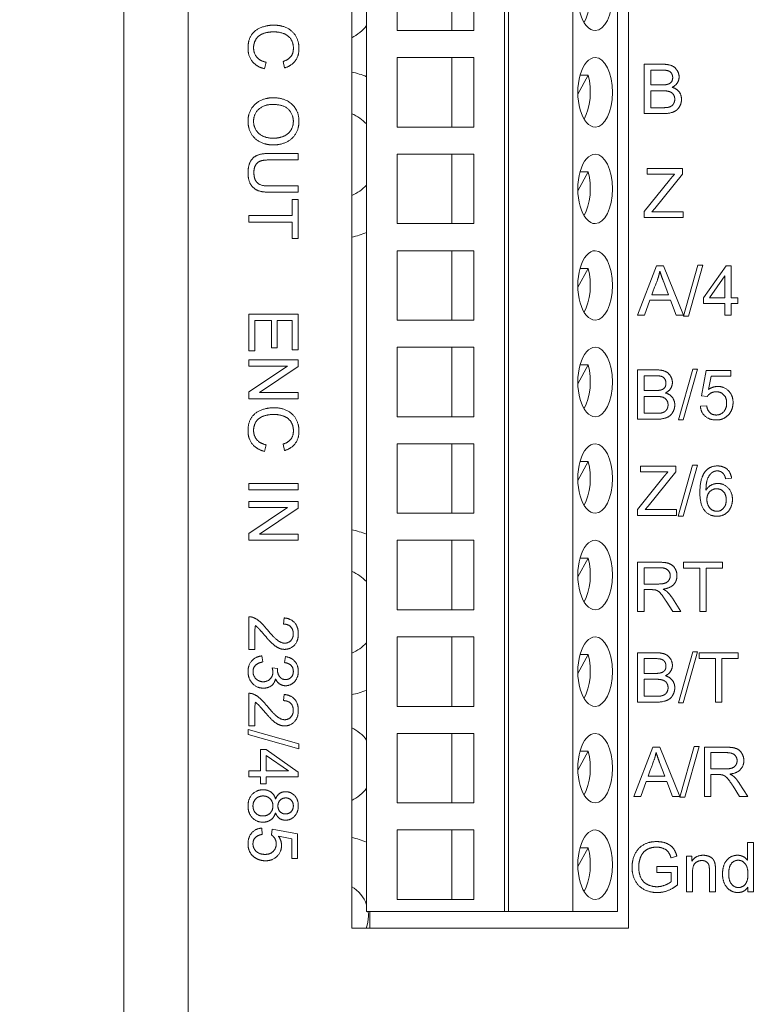
# Model space of a CAD drawing. Units: inches. Extents: x -11.3 to 5.5, y -5.5 to 4.1.
# Drawn here: x -2.6 to -2, y -0.6 to 0.1 of the extents above; entities that cross this region are included whole.
import ezdxf

# ---------------------------------------------------------------- set-up
doc = ezdxf.new("R2010")
doc.units = ezdxf.units.IN
doc.header["$MEASUREMENT"] = 0
doc.layers.add('VisibleEdgeEntityLayer', color=178, linetype='Continuous', lineweight=0)
doc.styles.get("Standard").update_dxf_attribs({"font": 'ARIAL.TTF', "height": 0.125})
doc.dimstyles.get("Standard").update_dxf_attribs({"dimtxt": 0.18, "dimasz": 0.18, "dimexe": 0.18, "dimexo": 0.0625, "dimgap": 0.09, "dimtad": 0, "dimtih": 1, "dimtoh": 1, "dimdec": 4, "dimzin": 0, "dimdsep": 46, "dimtxsty": 'Standard', "dimcen": 0.09, "dimadec": 0, "dimazin": 0, "dimtfac": 1, "dimtdec": 4, "dimtofl": 0, "dimtmove": 0, "dimatfit": 3, "dimfxl": 0, "dimtolj": 1, "dimtzin": 0, "dimarcsym": 0})

# ---------------------------------------------------------------- blocks, each defined once
blk = doc.blocks.new('D1')
for p, q in [((-2.48989, 1.09898), (-3.36112, 1.09898)), ((-3.29862, 1.03898), (-3.29862, 0.18803)), ((-3.29862, -1.25752), (-3.29862, -0.09947)), ((-2.39964, -1.31752), (-3.36112, -1.31752))]:
    blk.add_line(p, q)
for points in [[(-3.29862, 1.09898), (-3.28612, 1.03898), (-3.31112, 1.03898), (-3.29862, 1.09898)], [(-3.29862, -1.31752), (-3.31112, -1.25752), (-3.28612, -1.25752), (-3.29862, -1.31752)]]:
    blk.add_lwpolyline(points)
at = {"char_height": 0.0895833, "attachment_point": 5}
for s, insert in [('{\\fArial|b0|i0|c0|p0;4.83}{\\fMS Shell Dlg|b0|i0|c0|p0;\\H0.9444444x;}', (-3.29862, 0.04428)), ('{\\fArial|b0|i0|c0|p0;122.8 mm}{\\fMS Shell Dlg|b0|i0|c0|p0;\\H0.9444444x;}', (-2.84028, 0.04428)), ('{\\fArial|b0|i0|c0|p0;}', (-3.29862, 0.04428)), ('{\\fArial|b0|i0|c0|p0;}', (-3.29862, 0.04428)), ('{\\fArial|b0|i0|c0|p0;}', (-2.84028, 0.04428)), ('{\\fArial|b0|i0|c0|p0;}', (-2.84028, 0.04428))]:
    blk.add_mtext(s, dxfattribs=dict(at, insert=insert))
blk = doc.blocks.new('D2')
for p, q in [((-2.48989, 1.09898), (-4.13825, 1.09898)), ((-4.07575, 1.03898), (-4.07575, -0.25289)), ((-4.07575, -1.35052), (-4.07575, -0.54039)), ((-2.48989, -1.41052), (-4.13825, -1.41052))]:
    blk.add_line(p, q)
for points in [[(-4.07575, 1.09898), (-4.06325, 1.03898), (-4.08825, 1.03898), (-4.07575, 1.09898)], [(-4.07575, -1.41052), (-4.08825, -1.35052), (-4.06325, -1.35052), (-4.07575, -1.41052)]]:
    blk.add_lwpolyline(points)
at = {"char_height": 0.0895833, "attachment_point": 5}
for s, insert in [('{\\fArial|b0|i0|c0|p0;5.02}{\\fMS Shell Dlg|b0|i0|c0|p0;\\H0.9444444x;}', (-4.07575, -0.39664)), ('{\\fArial|b0|i0|c0|p0;127.5 mm}{\\fMS Shell Dlg|b0|i0|c0|p0;\\H0.9444444x;}', (-3.61741, -0.39664)), ('{\\fArial|b0|i0|c0|p0;}', (-4.07575, -0.39664)), ('{\\fArial|b0|i0|c0|p0;}', (-4.07575, -0.39664)), ('{\\fArial|b0|i0|c0|p0;}', (-3.61741, -0.39664)), ('{\\fArial|b0|i0|c0|p0;}', (-3.61741, -0.39664))]:
    blk.add_mtext(s, dxfattribs=dict(at, insert=insert))
blk = doc.blocks.new('D3')
for p, q in [((-2.68253, 1.22376), (-2.93253, 1.22376)), ((-2.68253, 1.15898), (-2.68253, 1.22376)), ((-2.48989, 1.09898), (-2.74503, 1.09898)), ((-2.39964, 1.00598), (-2.74503, 1.00598)), ((-2.68253, 0.94598), (-2.68253, 0.75598))]:
    blk.add_line(p, q)
for points in [[(-2.68253, 1.09898), (-2.69503, 1.15898), (-2.67003, 1.15898), (-2.68253, 1.09898)], [(-2.68253, 1.00598), (-2.67003, 0.94598), (-2.69503, 0.94598), (-2.68253, 1.00598)]]:
    blk.add_lwpolyline(points)
at = {"char_height": 0.0895833, "attachment_point": 5}
for s, insert in [('{\\fArial|b0|i0|c0|p0;.19}{\\fMS Shell Dlg|b0|i0|c0|p0;\\H0.9444444x;}', (-3.5742, 1.22376)), ('{\\fArial|b0|i0|c0|p0;4.7 mm}{\\fMS Shell Dlg|b0|i0|c0|p0;\\H0.9444444x;}', (-3.23878, 1.22376)), ('{\\fArial|b0|i0|c0|p0;}', (-3.5742, 1.22376)), ('{\\fArial|b0|i0|c0|p0;}', (-3.5742, 1.22376)), ('{\\fArial|b0|i0|c0|p0;}', (-3.23878, 1.22376)), ('{\\fArial|b0|i0|c0|p0;}', (-3.23878, 1.22376))]:
    blk.add_mtext(s, dxfattribs=dict(at, insert=insert))
blk = doc.blocks.new('D4')
for p, q in [((-2.47739, 1.01148), (-2.47739, 1.38547)), ((-2.33714, 1.06848), (-2.33714, 1.38547)), ((-2.53739, 1.32297), (-2.72739, 1.32297)), ((-2.27714, 1.32297), (-2.19064, 1.32297)), ((-2.19064, 1.32297), (-2.19064, 1.32297))]:
    blk.add_line(p, q)
for points in [[(-2.47739, 1.32297), (-2.53739, 1.31047), (-2.53739, 1.33547), (-2.47739, 1.32297)], [(-2.33714, 1.32297), (-2.27714, 1.33547), (-2.27714, 1.31047), (-2.33714, 1.32297)]]:
    blk.add_lwpolyline(points)
at = {"char_height": 0.0895833, "attachment_point": 5}
for s, insert in [('{\\fArial|b0|i0|c0|p0;.28}{\\fMS Shell Dlg|b0|i0|c0|p0;\\H0.9444444x;}', (-2.03647, 1.32297)), ('{\\fArial|b0|i0|c0|p0;7.1 mm}{\\fMS Shell Dlg|b0|i0|c0|p0;\\H0.9444444x;}', (-1.70105, 1.32297)), ('{\\fArial|b0|i0|c0|p0;}', (-2.03647, 1.32297)), ('{\\fArial|b0|i0|c0|p0;}', (-2.03647, 1.32297)), ('{\\fArial|b0|i0|c0|p0;}', (-1.70105, 1.32297)), ('{\\fArial|b0|i0|c0|p0;}', (-1.70105, 1.32297))]:
    blk.add_mtext(s, dxfattribs=dict(at, insert=insert))

msp = doc.modelspace()

# ---------------------------------------------------------------- linework, layer by layer
at = {"layer": 'VisibleEdgeEntityLayer'}
for p, q in [((-2.47739, -1.26052), (-2.47739, 0.94898)), ((-2.42739, -1.26052), (-2.42739, 0.94898)), ((-2.30039, 0.19148), (-2.30039, -0.57952)), ((-2.08539, -0.57952), (-2.08539, 0.19148)), ((-2.28889, -0.56641), (-2.28889, 0.18109)), ((-2.18166, -0.56641), (-2.18166, 0.18109)), ((-2.17866, -0.56641), (-2.17866, 0.18109)), ((-2.12853, -0.56641), (-2.12853, 0.18109)), ((-2.09389, -0.56641), (-2.09389, 0.18109)), ((-2.265, 0.11784), (-2.265, 0.17184)), ((-2.22273, 0.17184), (-2.22273, 0.11784)), ((-2.20556, 0.17184), (-2.20556, 0.11784)), ((-2.20556, 0.11784), (-2.265, 0.11784)), ((-2.36695, 0.09322), (-2.36823, 0.08817)), ((-2.35254, 0.08881), (-2.35375, 0.09378)), ((-2.265, 0.04284), (-2.265, 0.09684)), ((-2.265, 0.09684), (-2.20556, 0.09684)), ((-2.22273, 0.09684), (-2.22273, 0.04284)), ((-2.20556, 0.09684), (-2.20556, 0.04284)), ((-2.07308, 0.05339), (-2.07308, 0.09167)), ((-2.07308, 0.09167), (-2.05876, 0.09167)), ((-2.06802, 0.08713), (-2.06802, 0.07562)), ((-2.06041, 0.08713), (-2.06802, 0.08713)), ((-2.11676, 0.08307), (-2.12469, 0.06842)), ((-2.11676, 0.08307), (-2.12298, 0.08307)), ((-2.06802, 0.07562), (-2.05974, 0.07562)), ((-2.05921, 0.07108), (-2.06802, 0.07108)), ((-2.06802, 0.07108), (-2.06802, 0.05792)), ((-2.06802, 0.05792), (-2.05852, 0.05792)), ((-2.20556, 0.04284), (-2.265, 0.04284)), ((-2.36421, 0.02238), (-2.34206, 0.02238)), ((-2.34206, 0.01733), (-2.36418, 0.01733)), ((-2.34206, 0.02238), (-2.34206, 0.01733)), ((-2.265, -0.03216), (-2.265, 0.02184)), ((-2.265, 0.02184), (-2.20556, 0.02184)), ((-2.22273, 0.02184), (-2.22273, -0.03216)), ((-2.20556, 0.02184), (-2.20556, -0.03216)), ((-2.11676, 0.00807), (-2.12469, -0.00658)), ((-2.11676, 0.00807), (-2.12298, 0.00807)), ((-2.07087, 0.01076), (-2.04347, 0.01076)), ((-2.07087, 0.00623), (-2.07087, 0.01076)), ((-2.04347, 0.01076), (-2.04347, 0.00623)), ((-2.07308, -0.02284), (-2.05345, 0.00164)), ((-2.04954, 0.00623), (-2.07087, 0.00623)), ((-2.04347, 0.00623), (-2.06496, -0.02033)), ((-2.34206, -0.00269), (-2.34206, -0.00775)), ((-2.34206, -0.00775), (-2.36421, -0.00775)), ((-2.3466, -0.01333), (-2.34206, -0.01333)), ((-2.3466, -0.02593), (-2.3466, -0.01333)), ((-2.34206, -0.01333), (-2.34206, -0.04358)), ((-2.07308, -0.02751), (-2.07308, -0.02284)), ((-2.06496, -0.02033), (-2.06725, -0.02298)), ((-2.38034, -0.02593), (-2.3466, -0.02593)), ((-2.38034, -0.03098), (-2.38034, -0.02593)), ((-2.04283, -0.02751), (-2.07308, -0.02751)), ((-2.06725, -0.02298), (-2.04283, -0.02298)), ((-2.04283, -0.02298), (-2.04283, -0.02751)), ((-2.3466, -0.03098), (-2.38034, -0.03098)), ((-2.3466, -0.04358), (-2.3466, -0.03098)), ((-2.20556, -0.03216), (-2.265, -0.03216)), ((-2.34206, -0.04358), (-2.3466, -0.04358)), ((-2.265, -0.10716), (-2.265, -0.05316)), ((-2.265, -0.05316), (-2.20556, -0.05316)), ((-2.22273, -0.05316), (-2.22273, -0.10716)), ((-2.20556, -0.05316), (-2.20556, -0.10716)), ((-2.11676, -0.06693), (-2.12469, -0.08158)), ((-2.11676, -0.06693), (-2.12298, -0.06693)), ((-2.0783, -0.10329), (-2.06358, -0.06501)), ((-2.06358, -0.06501), (-2.05809, -0.06501)), ((-2.05809, -0.06501), (-2.0425, -0.10329)), ((-2.04253, -0.10393), (-2.03142, -0.06437)), ((-2.02763, -0.06437), (-2.03874, -0.10393)), ((-2.03142, -0.06437), (-2.02763, -0.06437)), ((-2.02704, -0.08985), (-2.00955, -0.06501)), ((-2.00955, -0.06501), (-2.0057, -0.06501)), ((-2.0057, -0.06501), (-2.0057, -0.08985)), ((-2.01039, -0.0726), (-2.02242, -0.08985)), ((-2.01039, -0.08985), (-2.01039, -0.0726)), ((-2.05424, -0.08756), (-2.05826, -0.07696)), ((-2.06878, -0.0917), (-2.07291, -0.10329)), ((-2.05266, -0.0917), (-2.06878, -0.0917)), ((-2.0673, -0.08756), (-2.05424, -0.08756)), ((-2.04823, -0.10329), (-2.05266, -0.0917)), ((-2.02704, -0.09414), (-2.02704, -0.08985)), ((-2.02242, -0.08985), (-2.01039, -0.08985)), ((-2.0057, -0.08985), (-2.00052, -0.08985)), ((-2.00052, -0.08985), (-2.00052, -0.09414)), ((-2.01039, -0.09414), (-2.02704, -0.09414)), ((-2.01039, -0.10329), (-2.01039, -0.09414)), ((-2.0057, -0.09414), (-2.0057, -0.10329)), ((-2.00052, -0.09414), (-2.0057, -0.09414)), ((-2.38034, -0.13099), (-2.38034, -0.10242)), ((-2.38034, -0.10242), (-2.34206, -0.10242)), ((-2.34206, -0.10242), (-2.34206, -0.1301)), ((-2.07291, -0.10329), (-2.0783, -0.10329)), ((-2.0425, -0.10329), (-2.04823, -0.10329)), ((-2.03874, -0.10393), (-2.04253, -0.10393)), ((-2.0057, -0.10329), (-2.01039, -0.10329)), ((-2.36281, -0.10747), (-2.37581, -0.10747)), ((-2.37581, -0.10747), (-2.37581, -0.13099)), ((-2.36281, -0.12866), (-2.36281, -0.10747)), ((-2.3466, -0.10747), (-2.35827, -0.10747)), ((-2.35827, -0.10747), (-2.35827, -0.12866)), ((-2.3466, -0.1301), (-2.3466, -0.10747)), ((-2.20556, -0.10716), (-2.265, -0.10716)), ((-2.35827, -0.12866), (-2.36281, -0.12866)), ((-2.265, -0.12816), (-2.20556, -0.12816)), ((-2.265, -0.18216), (-2.265, -0.12816)), ((-2.22273, -0.12816), (-2.22273, -0.18216)), ((-2.20556, -0.12816), (-2.20556, -0.18216)), ((-2.37581, -0.13099), (-2.38034, -0.13099)), ((-2.34206, -0.1301), (-2.3466, -0.1301)), ((-2.38034, -0.13797), (-2.34206, -0.13797)), ((-2.38034, -0.14282), (-2.38034, -0.13797)), ((-2.38034, -0.16291), (-2.35029, -0.14282)), ((-2.35029, -0.14282), (-2.38034, -0.14282)), ((-2.34206, -0.14316), (-2.37216, -0.16329)), ((-2.34206, -0.13797), (-2.34206, -0.14316)), ((-2.11676, -0.14193), (-2.12469, -0.15658)), ((-2.11676, -0.14193), (-2.12298, -0.14193)), ((-2.04656, -0.18467), (-2.03544, -0.14511)), ((-2.03166, -0.14511), (-2.04277, -0.18467)), ((-2.03544, -0.14511), (-2.03166, -0.14511)), ((-2.0783, -0.18403), (-2.0783, -0.14575)), ((-2.0783, -0.14575), (-2.06398, -0.14575)), ((-2.06562, -0.15028), (-2.07324, -0.15028)), ((-2.07324, -0.15028), (-2.07324, -0.1618)), ((-2.02866, -0.16589), (-2.02497, -0.14623)), ((-2.02497, -0.14623), (-2.00591, -0.14623)), ((-2.02125, -0.15073), (-2.02327, -0.16102)), ((-2.00591, -0.15073), (-2.02125, -0.15073)), ((-2.00591, -0.14623), (-2.00591, -0.15073)), ((-2.38034, -0.16814), (-2.38034, -0.16291)), ((-2.34206, -0.16814), (-2.38034, -0.16814)), ((-2.37216, -0.16329), (-2.34206, -0.16329)), ((-2.34206, -0.16329), (-2.34206, -0.16814)), ((-2.07324, -0.1618), (-2.06496, -0.1618)), ((-2.07324, -0.16633), (-2.07324, -0.1795)), ((-2.06442, -0.16633), (-2.07324, -0.16633)), ((-2.02425, -0.16653), (-2.02866, -0.16589)), ((-2.0295, -0.174), (-2.02457, -0.17364)), ((-2.20556, -0.18216), (-2.265, -0.18216)), ((-2.07324, -0.1795), (-2.06374, -0.1795)), ((-2.04277, -0.18467), (-2.04656, -0.18467)), ((-2.36695, -0.20397), (-2.36823, -0.20903)), ((-2.35254, -0.20839), (-2.35375, -0.20341)), ((-2.265, -0.20316), (-2.20556, -0.20316)), ((-2.265, -0.25716), (-2.265, -0.20316)), ((-2.22273, -0.20316), (-2.22273, -0.25716)), ((-2.20556, -0.20316), (-2.20556, -0.25716)), ((-2.11676, -0.21693), (-2.12469, -0.23158)), ((-2.11676, -0.21693), (-2.12298, -0.21693)), ((-2.07609, -0.22054), (-2.04868, -0.22054)), ((-2.07609, -0.22508), (-2.07609, -0.22054)), ((-2.04868, -0.22054), (-2.04868, -0.22508)), ((-2.04672, -0.25946), (-2.0356, -0.2199)), ((-2.03182, -0.2199), (-2.04293, -0.25946)), ((-2.0356, -0.2199), (-2.03182, -0.2199)), ((-2.05475, -0.22508), (-2.07609, -0.22508)), ((-2.04868, -0.22508), (-2.07018, -0.25164)), ((-2.38034, -0.23902), (-2.38034, -0.23397)), ((-2.38034, -0.23397), (-2.34206, -0.23397)), ((-2.34206, -0.23397), (-2.34206, -0.23902)), ((-2.0783, -0.25414), (-2.05867, -0.22966)), ((-2.00523, -0.22993), (-2.00992, -0.23029)), ((-2.34206, -0.23902), (-2.38034, -0.23902)), ((-2.38034, -0.25278), (-2.38034, -0.24793)), ((-2.38034, -0.24793), (-2.34206, -0.24793)), ((-2.34206, -0.24793), (-2.34206, -0.25312)), ((-2.07018, -0.25164), (-2.07247, -0.25429)), ((-2.38034, -0.27287), (-2.35029, -0.25278)), ((-2.35029, -0.25278), (-2.38034, -0.25278)), ((-2.34206, -0.25312), (-2.37216, -0.27325)), ((-2.20556, -0.25716), (-2.265, -0.25716)), ((-2.0783, -0.25882), (-2.0783, -0.25414)), ((-2.04804, -0.25882), (-2.0783, -0.25882)), ((-2.07247, -0.25429), (-2.04804, -0.25429)), ((-2.04804, -0.25429), (-2.04804, -0.25882)), ((-2.04293, -0.25946), (-2.04672, -0.25946)), ((-2.38034, -0.2781), (-2.38034, -0.27287)), ((-2.37216, -0.27325), (-2.34206, -0.27325)), ((-2.34206, -0.27325), (-2.34206, -0.2781)), ((-2.34206, -0.2781), (-2.38034, -0.2781)), ((-2.265, -0.27816), (-2.20556, -0.27816)), ((-2.265, -0.33216), (-2.265, -0.27816)), ((-2.22273, -0.27816), (-2.22273, -0.33216)), ((-2.20556, -0.27816), (-2.20556, -0.33216)), ((-2.11676, -0.29193), (-2.12469, -0.30658)), ((-2.11676, -0.29193), (-2.12298, -0.29193)), ((-2.0783, -0.29521), (-2.06132, -0.29521)), ((-2.0783, -0.33349), (-2.0783, -0.29521)), ((-2.04259, -0.29975), (-2.04259, -0.29521)), ((-2.04259, -0.29521), (-2.01233, -0.29521)), ((-2.01233, -0.29521), (-2.01233, -0.29975)), ((-2.07324, -0.29943), (-2.07324, -0.3121)), ((-2.06111, -0.29943), (-2.07324, -0.29943)), ((-2.02999, -0.29975), (-2.04259, -0.29975)), ((-2.02999, -0.33349), (-2.02999, -0.29975)), ((-2.01233, -0.29975), (-2.02493, -0.29975)), ((-2.02493, -0.29975), (-2.02493, -0.33349)), ((-2.07324, -0.3121), (-2.06238, -0.3121)), ((-2.07324, -0.31648), (-2.07324, -0.33349)), ((-2.0674, -0.31648), (-2.07324, -0.31648)), ((-2.05092, -0.33349), (-2.05603, -0.32553)), ((-2.05126, -0.32311), (-2.04459, -0.33349)), ((-2.20556, -0.33216), (-2.265, -0.33216)), ((-2.07324, -0.33349), (-2.0783, -0.33349)), ((-2.04459, -0.33349), (-2.05092, -0.33349)), ((-2.02493, -0.33349), (-2.02999, -0.33349)), ((-2.38034, -0.3629), (-2.38034, -0.33754)), ((-2.35346, -0.34324), (-2.35298, -0.33842)), ((-2.265, -0.35316), (-2.20556, -0.35316)), ((-2.265, -0.40716), (-2.265, -0.35316)), ((-2.22273, -0.35316), (-2.22273, -0.40716)), ((-2.20556, -0.35316), (-2.20556, -0.40716)), ((-2.37581, -0.3629), (-2.38034, -0.3629)), ((-2.11676, -0.36693), (-2.12469, -0.38158)), ((-2.11676, -0.36693), (-2.12298, -0.36693)), ((-2.0783, -0.36549), (-2.06398, -0.36549)), ((-2.0783, -0.40377), (-2.0783, -0.36549)), ((-2.04656, -0.40441), (-2.03544, -0.36484)), ((-2.03166, -0.36484), (-2.04277, -0.40441)), ((-2.03544, -0.36484), (-2.03166, -0.36484)), ((-2.03043, -0.36549), (-2.00017, -0.36549)), ((-2.03043, -0.37002), (-2.03043, -0.36549)), ((-2.00017, -0.36549), (-2.00017, -0.37002)), ((-2.37019, -0.36796), (-2.36955, -0.37265)), ((-2.35266, -0.37313), (-2.35181, -0.36844)), ((-2.07324, -0.37002), (-2.07324, -0.38154)), ((-2.06562, -0.37002), (-2.07324, -0.37002)), ((-2.01783, -0.37002), (-2.03043, -0.37002)), ((-2.01783, -0.40377), (-2.01783, -0.37002)), ((-2.01277, -0.37002), (-2.01277, -0.40377)), ((-2.00017, -0.37002), (-2.01277, -0.37002)), ((-2.36221, -0.37718), (-2.35807, -0.3777)), ((-2.35807, -0.3777), (-2.35817, -0.37846)), ((-2.07324, -0.38154), (-2.06496, -0.38154)), ((-2.06442, -0.38607), (-2.07324, -0.38607)), ((-2.07324, -0.38607), (-2.07324, -0.39923)), ((-2.38034, -0.42237), (-2.38034, -0.39701)), ((-2.35346, -0.4027), (-2.35298, -0.39789)), ((-2.07324, -0.39923), (-2.06374, -0.39923)), ((-2.04277, -0.40441), (-2.04656, -0.40441)), ((-2.01277, -0.40377), (-2.01783, -0.40377)), ((-2.20556, -0.40716), (-2.265, -0.40716)), ((-2.38099, -0.42896), (-2.38099, -0.42517)), ((-2.38099, -0.42517), (-2.34142, -0.43629)), ((-2.37581, -0.42237), (-2.38034, -0.42237)), ((-2.265, -0.42816), (-2.20556, -0.42816)), ((-2.265, -0.48216), (-2.265, -0.42816)), ((-2.22273, -0.42816), (-2.22273, -0.48216)), ((-2.20556, -0.42816), (-2.20556, -0.48216)), ((-2.34142, -0.44008), (-2.38099, -0.42896)), ((-2.3712, -0.45732), (-2.3712, -0.44066)), ((-2.3712, -0.44066), (-2.3669, -0.44066)), ((-2.3669, -0.44066), (-2.34206, -0.45816)), ((-2.34142, -0.43629), (-2.34142, -0.44008)), ((-2.11676, -0.44193), (-2.12469, -0.45658)), ((-2.11676, -0.44193), (-2.12298, -0.44193)), ((-2.08119, -0.47715), (-2.06648, -0.43888)), ((-2.06648, -0.43888), (-2.06099, -0.43888)), ((-2.06099, -0.43888), (-2.0454, -0.47715)), ((-2.04543, -0.4778), (-2.03431, -0.43823)), ((-2.03053, -0.43823), (-2.04164, -0.4778)), ((-2.03431, -0.43823), (-2.03053, -0.43823)), ((-2.02637, -0.47715), (-2.02637, -0.43888)), ((-2.02637, -0.43888), (-2.0094, -0.43888)), ((-2.00919, -0.44309), (-2.02131, -0.44309)), ((-2.02131, -0.44309), (-2.02131, -0.45577)), ((-2.34965, -0.45732), (-2.3669, -0.44529)), ((-2.3669, -0.44529), (-2.3669, -0.45732)), ((-2.05714, -0.46143), (-2.06116, -0.45082)), ((-2.38034, -0.45732), (-2.3712, -0.45732)), ((-2.38034, -0.46201), (-2.38034, -0.45732)), ((-2.3669, -0.45732), (-2.34965, -0.45732)), ((-2.34206, -0.45816), (-2.34206, -0.46201)), ((-2.02131, -0.45577), (-2.01046, -0.45577)), ((-2.3712, -0.46201), (-2.38034, -0.46201)), ((-2.3712, -0.46719), (-2.3712, -0.46201)), ((-2.34206, -0.46201), (-2.3669, -0.46201)), ((-2.3669, -0.46201), (-2.3669, -0.46719)), ((-2.07168, -0.46556), (-2.0758, -0.47715)), ((-2.05556, -0.46556), (-2.07168, -0.46556)), ((-2.0702, -0.46143), (-2.05714, -0.46143)), ((-2.05113, -0.47715), (-2.05556, -0.46556)), ((-2.01547, -0.46014), (-2.02131, -0.46014)), ((-2.02131, -0.46014), (-2.02131, -0.47715)), ((-2.3669, -0.46719), (-2.3712, -0.46719)), ((-1.999, -0.47715), (-2.00411, -0.46919)), ((-1.99933, -0.46678), (-1.99266, -0.47715)), ((-2.0758, -0.47715), (-2.08119, -0.47715)), ((-2.0454, -0.47715), (-2.05113, -0.47715)), ((-2.04164, -0.4778), (-2.04543, -0.4778)), ((-2.02131, -0.47715), (-2.02637, -0.47715)), ((-1.99266, -0.47715), (-1.999, -0.47715)), ((-2.20556, -0.48216), (-2.265, -0.48216)), ((-2.37031, -0.50169), (-2.36995, -0.50663)), ((-2.36285, -0.50695), (-2.36221, -0.50254)), ((-2.36221, -0.50254), (-2.34255, -0.50623)), ((-2.265, -0.50316), (-2.20556, -0.50316)), ((-2.265, -0.55716), (-2.265, -0.50316)), ((-2.22273, -0.50316), (-2.22273, -0.55716)), ((-2.20556, -0.50316), (-2.20556, -0.55716)), ((-2.34704, -0.50995), (-2.35734, -0.50793)), ((-2.34704, -0.52529), (-2.34704, -0.50995)), ((-2.34255, -0.50623), (-2.34255, -0.52529)), ((-2.11676, -0.51693), (-2.12469, -0.53158)), ((-2.11676, -0.51693), (-2.12298, -0.51693)), ((-1.99296, -0.51286), (-1.98827, -0.51286)), ((-1.99296, -0.52667), (-1.99296, -0.51286)), ((-1.98827, -0.51286), (-1.98827, -0.55114)), ((-2.34255, -0.52529), (-2.34704, -0.52529)), ((-2.04779, -0.52359), (-2.05233, -0.5248)), ((-2.04031, -0.55114), (-2.04031, -0.52341)), ((-2.04031, -0.52341), (-2.0361, -0.52341)), ((-2.0361, -0.52341), (-2.0361, -0.5274)), ((-2.06342, -0.53613), (-2.06342, -0.5316)), ((-2.06342, -0.5316), (-2.04717, -0.5316)), ((-2.04717, -0.5316), (-2.04717, -0.5458)), ((-2.02249, -0.55114), (-2.02249, -0.53435)), ((-2.0178, -0.53415), (-2.0178, -0.55114)), ((-2.05215, -0.53613), (-2.06342, -0.53613)), ((-2.05215, -0.54327), (-2.05215, -0.53613)), ((-2.03561, -0.53607), (-2.03561, -0.55114)), ((-1.99264, -0.55114), (-1.99264, -0.54763)), ((-2.20556, -0.55716), (-2.265, -0.55716)), ((-2.03561, -0.55114), (-2.04031, -0.55114)), ((-2.0178, -0.55114), (-2.02249, -0.55114)), ((-1.98827, -0.55114), (-1.99264, -0.55114)), ((-2.18166, -0.56641), (-2.28889, -0.56641)), ((-2.28639, -0.57952), (-2.28639, -0.56641)), ((-2.17866, -0.56641), (-2.18166, -0.56641)), ((-2.12853, -0.56641), (-2.17866, -0.56641)), ((-2.09389, -0.56641), (-2.12853, -0.56641)), ((-2.30039, -0.57952), (-2.08539, -0.57952))]:
    msp.add_line(p, q, dxfattribs=at)
for centre, radius, start, end in [((-2.31389, 0.14048), 0.03125, -64.40545, -36.86656), ((-2.31389, 0.02148), 0.06549, 67.55598, 78.10302), ((-2.31389, 0.02148), 0.0345, 43.55865, 66.96432), ((-2.31389, 0.02148), 0.0345, -66.96432, -43.55865), ((-2.31389, 0.02148), 0.06549, -78.10302, -67.55598), ((-2.31389, -0.33402), 0.06549, 67.55598, 78.10302), ((-2.31389, -0.33402), 0.0345, 43.55865, 66.96432), ((-2.31389, -0.33402), 0.0345, -66.96432, -43.55865), ((-2.31389, -0.33402), 0.06549, -78.10302, -67.55598), ((-2.31389, -0.45202), 0.03125, 36.86656, 64.40545), ((-2.31389, -0.45202), 0.03125, -64.40545, -36.86656), ((-2.31389, -0.57002), 0.0625, 66.42073, 77.5258), ((-2.31389, -0.57002), 0.0265, 19.36292, 59.37387), ((-2.31389, -0.57002), 0.0265, -21.00753, 0), ((-2.31389, -0.57002), 0.0265, 0, 7.82694)]:
    msp.add_arc(centre, radius, start, end, dxfattribs=at)
for centre, major_axis, start_param, end_param in [((-2.11121, 0.14484), (0, 0.027), 0, 3.141593), ((-2.12853, 0.14484), (0, -0.027), 0.696452, 2.083123), ((-2.11121, 0.14484), (0, 0.027), 3.141593, 4.712389), ((-2.11121, 0.06984), (0, 0.027), 0, 3.141593), ((-2.11121, 0.06984), (0, 0.027), -1.570796, 0), ((-2.12853, 0.06984), (0, -0.027), 0.696452, 2.083123), ((-2.11121, 0.06984), (0, 0.027), 3.141593, 4.712389), ((-2.11121, -0.00516), (0, 0.027), 0, 3.141593), ((-2.11121, -0.00516), (0, 0.027), -1.570796, 0), ((-2.12853, -0.00516), (0, -0.027), 0.696452, 2.083123), ((-2.11121, -0.00516), (0, 0.027), 3.141593, 4.712389), ((-2.11121, -0.08016), (0, 0.027), 0, 3.141593), ((-2.11121, -0.08016), (0, 0.027), -1.570796, 0), ((-2.12853, -0.08016), (0, -0.027), 0.696452, 2.083123), ((-2.11121, -0.08016), (0, 0.027), 3.141593, 4.712389), ((-2.11121, -0.15516), (0, 0.027), 0, 3.141593), ((-2.11121, -0.15516), (0, 0.027), -1.570796, 0), ((-2.12853, -0.15516), (0, -0.027), 0.696452, 2.083123), ((-2.11121, -0.15516), (0, 0.027), 3.141593, 4.712389), ((-2.11121, -0.23016), (0, 0.027), 0, 3.141593), ((-2.11121, -0.23016), (0, 0.027), -1.570796, 0), ((-2.12853, -0.23016), (0, -0.027), 0.696452, 2.083123), ((-2.11121, -0.23016), (0, 0.027), 3.141593, 4.712389), ((-2.11121, -0.30516), (0, 0.027), 0, 3.141593), ((-2.11121, -0.30516), (0, 0.027), -1.570796, 0), ((-2.12853, -0.30516), (0, -0.027), 0.696452, 2.083123), ((-2.11121, -0.30516), (0, 0.027), 3.141593, 4.712389), ((-2.11121, -0.38016), (0, 0.027), 0, 3.141593), ((-2.11121, -0.38016), (0, 0.027), -1.570796, 0), ((-2.12853, -0.38016), (0, -0.027), 0.696452, 2.083123), ((-2.11121, -0.38016), (0, 0.027), 3.141593, 4.712389), ((-2.11121, -0.45516), (0, 0.027), 0, 3.141593), ((-2.11121, -0.45516), (0, 0.027), -1.570796, 0), ((-2.12853, -0.45516), (0, -0.027), 0.696452, 2.083123), ((-2.11121, -0.45516), (0, 0.027), 3.141593, 4.712389), ((-2.11121, -0.53016), (0, 0.027), 0, 3.141593), ((-2.11121, -0.53016), (0, 0.027), -1.570796, 0), ((-2.12853, -0.53016), (0, -0.027), 0.696452, 2.083123), ((-2.11121, -0.53016), (0, 0.027), 3.141593, 4.712389)]:
    msp.add_ellipse(centre, major_axis=major_axis, ratio=0.5, start_param=start_param, end_param=end_param, dxfattribs=at)
for points in [[(-2.38099, 0.10407), (-2.38099, 0.11022), (-2.37598, 0.11802), (-2.36642, 0.12203), (-2.36094, 0.12203)], [(-2.36087, 0.11682), (-2.3658, 0.11682), (-2.37309, 0.11396), (-2.37665, 0.10799), (-2.37665, 0.10444)], [(-2.36094, 0.12203), (-2.35495, 0.12203), (-2.34605, 0.11746), (-2.34138, 0.10901), (-2.34138, 0.10398)], [(-2.34572, 0.10404), (-2.34572, 0.10847), (-2.34999, 0.11441), (-2.35712, 0.11682), (-2.36087, 0.11682)], [(-2.36823, 0.08817), (-2.37443, 0.08976), (-2.38099, 0.09808), (-2.38099, 0.10407)], [(-2.37665, 0.10444), (-2.37665, 0.10022), (-2.37174, 0.09431), (-2.36695, 0.09322)], [(-2.35375, 0.09378), (-2.34957, 0.09516), (-2.34572, 0.1002), (-2.34572, 0.10404)], [(-2.34138, 0.10398), (-2.34138, 0.09819), (-2.34723, 0.09039), (-2.35254, 0.08881)], [(-2.05101, 0.08128), (-2.05101, 0.08314), (-2.05284, 0.08607), (-2.05628, 0.08713), (-2.06041, 0.08713)], [(-2.05876, 0.09167), (-2.05434, 0.09167), (-2.04904, 0.08934), (-2.04604, 0.08448), (-2.04604, 0.08188)], [(-2.05495, 0.07606), (-2.05297, 0.07663), (-2.05101, 0.07928), (-2.05101, 0.08128)], [(-2.04604, 0.08188), (-2.04604, 0.07943), (-2.04873, 0.0751), (-2.05142, 0.07377)], [(-2.05974, 0.07562), (-2.05637, 0.07562), (-2.05495, 0.07606)], [(-2.04941, 0.0645), (-2.04941, 0.06664), (-2.05161, 0.0698), (-2.05555, 0.07108), (-2.05921, 0.07108)], [(-2.05142, 0.07377), (-2.04791, 0.07271), (-2.04419, 0.06784), (-2.04419, 0.06445)], [(-2.38099, 0.04736), (-2.38099, 0.05277), (-2.37576, 0.06125), (-2.36673, 0.06564), (-2.36173, 0.06564)], [(-2.36173, 0.06564), (-2.35216, 0.06564), (-2.34138, 0.0554), (-2.34138, 0.0473)], [(-2.04419, 0.06445), (-2.04419, 0.06176), (-2.04646, 0.05718), (-2.0498, 0.05463), (-2.05488, 0.05339), (-2.05853, 0.05339), (-2.07308, 0.05339)], [(-2.05507, 0.05806), (-2.05332, 0.05842), (-2.05092, 0.05984), (-2.04941, 0.06267), (-2.04941, 0.0645)], [(-2.36182, 0.06042), (-2.36869, 0.06042), (-2.37665, 0.05301), (-2.37665, 0.04739)], [(-2.34576, 0.04731), (-2.34576, 0.0527), (-2.35318, 0.06042), (-2.36182, 0.06042)], [(-2.05852, 0.05792), (-2.05602, 0.05792), (-2.05507, 0.05806)], [(-2.36129, 0.029), (-2.36711, 0.029), (-2.3763, 0.03375), (-2.38099, 0.04237), (-2.38099, 0.04736)], [(-2.37665, 0.04739), (-2.37665, 0.04166), (-2.36862, 0.03422), (-2.36123, 0.03422)], [(-2.34138, 0.0473), (-2.34138, 0.04199), (-2.34649, 0.03351), (-2.35551, 0.029), (-2.36129, 0.029)], [(-2.36123, 0.03422), (-2.3566, 0.03422), (-2.34959, 0.03738), (-2.34576, 0.04348), (-2.34576, 0.04731)], [(-2.38099, 0.00727), (-2.38099, 0.01265), (-2.37728, 0.0195), (-2.37026, 0.02238), (-2.36421, 0.02238)], [(-2.36418, 0.01733), (-2.36913, 0.01733), (-2.37389, 0.01547), (-2.37641, 0.01094), (-2.37641, 0.00771)], [(-2.37641, 0.00771), (-2.37641, 0.00207), (-2.37135, -0.00269), (-2.36418, -0.00269), (-2.34206, -0.00269)], [(-2.36421, -0.00775), (-2.36994, -0.00775), (-2.37673, -0.0051), (-2.38099, 0.00173), (-2.38099, 0.00727)], [(-2.05345, 0.00164), (-2.05137, 0.00431), (-2.04954, 0.00623)], [(-2.06101, -0.06899), (-2.06175, -0.07271), (-2.06306, -0.07637), (-2.0673, -0.08756)], [(-2.05826, -0.07696), (-2.06006, -0.07217), (-2.06101, -0.06899)], [(-2.05623, -0.15613), (-2.05623, -0.15428), (-2.05806, -0.15135), (-2.0615, -0.15028), (-2.06562, -0.15028)], [(-2.06398, -0.14575), (-2.05955, -0.14575), (-2.05425, -0.14807), (-2.05125, -0.15294), (-2.05125, -0.15553)], [(-2.06016, -0.16136), (-2.05819, -0.16079), (-2.05623, -0.15813), (-2.05623, -0.15613)], [(-2.05125, -0.15553), (-2.05125, -0.15798), (-2.05395, -0.16232), (-2.05663, -0.16365)], [(-2.02327, -0.16102), (-2.01982, -0.15863), (-2.01607, -0.15863)], [(-2.01607, -0.15863), (-2.01105, -0.15863), (-2.00411, -0.16562), (-2.00411, -0.17108)], [(-2.06496, -0.1618), (-2.06159, -0.1618), (-2.06016, -0.16136)], [(-2.05462, -0.17291), (-2.05462, -0.17077), (-2.05683, -0.16761), (-2.06076, -0.16633), (-2.06442, -0.16633)], [(-2.05663, -0.16365), (-2.05313, -0.16471), (-2.04941, -0.16958), (-2.04941, -0.17296)], [(-2.01727, -0.16276), (-2.0196, -0.16276), (-2.0232, -0.1649), (-2.02425, -0.16653)], [(-2.00908, -0.17145), (-2.00908, -0.16746), (-2.01358, -0.16276), (-2.01727, -0.16276)], [(-2.38099, -0.19313), (-2.38099, -0.18698), (-2.37598, -0.17917), (-2.36642, -0.17516), (-2.36094, -0.17516)], [(-2.36094, -0.17516), (-2.35495, -0.17516), (-2.34605, -0.17974), (-2.34138, -0.18818), (-2.34138, -0.19321)], [(-2.04941, -0.17296), (-2.04941, -0.17565), (-2.05168, -0.18024), (-2.05502, -0.18279), (-2.06009, -0.18403), (-2.06375, -0.18403), (-2.0783, -0.18403)], [(-2.06029, -0.17935), (-2.05853, -0.179), (-2.05614, -0.17758), (-2.05462, -0.17474), (-2.05462, -0.17291)], [(-2.01724, -0.18467), (-2.02242, -0.18467), (-2.02907, -0.17887), (-2.0295, -0.174)], [(-2.02457, -0.17364), (-2.02406, -0.17725), (-2.02008, -0.18082), (-2.01723, -0.18082)], [(-2.01723, -0.18082), (-2.01376, -0.18082), (-2.00908, -0.17573), (-2.00908, -0.17145)], [(-2.00411, -0.17108), (-2.00411, -0.17623), (-2.00714, -0.18006)], [(-2.36087, -0.18038), (-2.3658, -0.18038), (-2.37309, -0.18323), (-2.37665, -0.18921), (-2.37665, -0.19275)], [(-2.34572, -0.19315), (-2.34572, -0.18873), (-2.34999, -0.18279), (-2.35712, -0.18038), (-2.36087, -0.18038)], [(-2.06374, -0.1795), (-2.06124, -0.1795), (-2.06029, -0.17935)], [(-2.00714, -0.18006), (-2.01086, -0.18467), (-2.01724, -0.18467)], [(-2.36823, -0.20903), (-2.37443, -0.20744), (-2.38099, -0.19911), (-2.38099, -0.19313)], [(-2.37665, -0.19275), (-2.37665, -0.19698), (-2.37174, -0.20289), (-2.36695, -0.20397)], [(-2.35375, -0.20341), (-2.34957, -0.20204), (-2.34572, -0.197), (-2.34572, -0.19315)], [(-2.34138, -0.19321), (-2.34138, -0.199), (-2.34723, -0.20681), (-2.35254, -0.20839)], [(-2.02576, -0.22481), (-2.02222, -0.22038), (-2.01615, -0.22038)], [(-2.01615, -0.22038), (-2.01162, -0.22038), (-2.00584, -0.2255), (-2.00523, -0.22993)], [(-2.05867, -0.22966), (-2.05659, -0.227), (-2.05475, -0.22508)], [(-2.02987, -0.24094), (-2.02987, -0.22981), (-2.02576, -0.22481)], [(-2.0204, -0.22553), (-2.02256, -0.22711), (-2.02512, -0.23333), (-2.02517, -0.23908)], [(-2.01644, -0.22423), (-2.01868, -0.22423), (-2.0204, -0.22553)], [(-2.01174, -0.22629), (-2.01361, -0.22423), (-2.01644, -0.22423)], [(-2.00992, -0.23029), (-2.01055, -0.22751), (-2.01174, -0.22629)], [(-2.02517, -0.23908), (-2.02348, -0.23653), (-2.01861, -0.23398), (-2.01588, -0.23398)], [(-2.01588, -0.23398), (-2.01123, -0.23398), (-2.00459, -0.24094), (-2.00459, -0.24642)], [(-2.01657, -0.25946), (-2.02249, -0.25946), (-2.02987, -0.25082), (-2.02987, -0.24094)], [(-2.01687, -0.23812), (-2.02002, -0.23812), (-2.02445, -0.24273), (-2.02445, -0.24641)], [(-2.0094, -0.24671), (-2.0094, -0.24273), (-2.01361, -0.23812), (-2.01687, -0.23812)], [(-2.02445, -0.24641), (-2.02445, -0.24888), (-2.02239, -0.25328), (-2.01871, -0.25561), (-2.01665, -0.25561)], [(-2.01665, -0.25561), (-2.0137, -0.25561), (-2.0094, -0.25084), (-2.0094, -0.24671)], [(-2.00459, -0.24642), (-2.00459, -0.24999), (-2.00774, -0.25621), (-2.01313, -0.25946), (-2.01657, -0.25946)], [(-2.06132, -0.29521), (-2.05624, -0.29521), (-2.05091, -0.29732), (-2.04768, -0.3025), (-2.04768, -0.3057)], [(-2.06238, -0.3121), (-2.05887, -0.3121), (-2.05494, -0.31071), (-2.0529, -0.30754), (-2.0529, -0.30569)], [(-2.0529, -0.30569), (-2.0529, -0.30297), (-2.05689, -0.29943), (-2.06111, -0.29943)], [(-2.04768, -0.3057), (-2.04768, -0.30973), (-2.05296, -0.31536), (-2.05848, -0.31608)], [(-2.06458, -0.31666), (-2.0654, -0.31648), (-2.0674, -0.31648)], [(-2.05603, -0.32553), (-2.05825, -0.32208), (-2.06113, -0.31843), (-2.06336, -0.31695), (-2.06458, -0.31666)], [(-2.05848, -0.31608), (-2.05646, -0.31708), (-2.05542, -0.31798)], [(-2.05542, -0.31798), (-2.05324, -0.32006), (-2.05126, -0.32311)], [(-2.38034, -0.33754), (-2.37864, -0.33745), (-2.37711, -0.33805)], [(-2.37711, -0.33805), (-2.37448, -0.33903), (-2.36946, -0.34331), (-2.36622, -0.34732)], [(-2.3458, -0.35079), (-2.3458, -0.34733), (-2.3499, -0.34323), (-2.35346, -0.34324)], [(-2.35298, -0.33842), (-2.34761, -0.33892), (-2.3419, -0.34542), (-2.3419, -0.35085)], [(-2.36845, -0.35149), (-2.37204, -0.34725), (-2.37457, -0.34486), (-2.37581, -0.34402), (-2.37581, -0.3629)], [(-2.35253, -0.36286), (-2.35486, -0.36286), (-2.35926, -0.36093), (-2.36417, -0.35655), (-2.36845, -0.35149)], [(-2.36622, -0.34732), (-2.3611, -0.3536), (-2.35509, -0.35805), (-2.35246, -0.35805)], [(-2.3419, -0.35085), (-2.3419, -0.35642), (-2.34805, -0.36286), (-2.35253, -0.36286)], [(-2.35246, -0.35805), (-2.34963, -0.35805), (-2.3458, -0.35398), (-2.3458, -0.35079)], [(-2.06398, -0.36549), (-2.05955, -0.36549), (-2.05425, -0.36781), (-2.05125, -0.37267), (-2.05125, -0.37527)], [(-2.38099, -0.38007), (-2.38099, -0.37508), (-2.37501, -0.36839), (-2.37019, -0.36796)], [(-2.36955, -0.37265), (-2.37356, -0.37346), (-2.37709, -0.37729), (-2.37709, -0.3801)], [(-2.34576, -0.38004), (-2.34576, -0.37726), (-2.34921, -0.37361), (-2.35266, -0.37313)], [(-2.35181, -0.36844), (-2.34713, -0.3693), (-2.3419, -0.3754), (-2.3419, -0.37993)], [(-2.05623, -0.37587), (-2.05623, -0.37401), (-2.05806, -0.37109), (-2.0615, -0.37002), (-2.06562, -0.37002)], [(-2.36901, -0.39299), (-2.37406, -0.39299), (-2.38099, -0.38569), (-2.38099, -0.38007)], [(-2.37709, -0.3801), (-2.37709, -0.38343), (-2.3725, -0.38802), (-2.36916, -0.38802)], [(-2.36916, -0.38802), (-2.36588, -0.38802), (-2.36168, -0.38375), (-2.36168, -0.38053)], [(-2.36168, -0.38053), (-2.36168, -0.3792), (-2.36221, -0.37718)], [(-2.35817, -0.37846), (-2.35817, -0.3815), (-2.35503, -0.38629), (-2.35173, -0.38629)], [(-2.3419, -0.37993), (-2.3419, -0.38306), (-2.34459, -0.38828), (-2.34923, -0.39111), (-2.35184, -0.39111)], [(-2.35173, -0.38629), (-2.34915, -0.38629), (-2.34576, -0.38276), (-2.34576, -0.38004)], [(-2.06496, -0.38154), (-2.06159, -0.38154), (-2.06016, -0.38109)], [(-2.06016, -0.38109), (-2.05819, -0.38052), (-2.05623, -0.37787), (-2.05623, -0.37587)], [(-2.05125, -0.37527), (-2.05125, -0.37772), (-2.05395, -0.38205), (-2.05663, -0.38338)], [(-2.35959, -0.38579), (-2.36041, -0.38923), (-2.36535, -0.39299), (-2.36901, -0.39299)], [(-2.35184, -0.39111), (-2.35436, -0.39111), (-2.35839, -0.3884), (-2.35959, -0.38579)], [(-2.05462, -0.39265), (-2.05462, -0.39051), (-2.05683, -0.38735), (-2.06076, -0.38607), (-2.06442, -0.38607)], [(-2.05663, -0.38338), (-2.05313, -0.38444), (-2.04941, -0.38931), (-2.04941, -0.3927)], [(-2.38034, -0.39701), (-2.37864, -0.39691), (-2.37711, -0.39752)], [(-2.37711, -0.39752), (-2.37448, -0.39849), (-2.36946, -0.40277), (-2.36622, -0.40679)], [(-2.04941, -0.3927), (-2.04941, -0.39539), (-2.05168, -0.39998), (-2.05502, -0.40253), (-2.06009, -0.40377), (-2.06375, -0.40377), (-2.0783, -0.40377)], [(-2.06029, -0.39909), (-2.05853, -0.39874), (-2.05614, -0.39731), (-2.05462, -0.39448), (-2.05462, -0.39265)], [(-2.36845, -0.41095), (-2.37204, -0.40671), (-2.37457, -0.40432), (-2.37581, -0.40349), (-2.37581, -0.42237)], [(-2.3458, -0.41025), (-2.3458, -0.40679), (-2.3499, -0.40269), (-2.35346, -0.4027)], [(-2.35298, -0.39789), (-2.34761, -0.39839), (-2.3419, -0.40488), (-2.3419, -0.41032)], [(-2.06374, -0.39923), (-2.06124, -0.39923), (-2.06029, -0.39909)], [(-2.35253, -0.42233), (-2.35486, -0.42233), (-2.35926, -0.4204), (-2.36417, -0.41602), (-2.36845, -0.41095)], [(-2.36622, -0.40679), (-2.3611, -0.41306), (-2.35509, -0.41751), (-2.35246, -0.41751)], [(-2.3419, -0.41032), (-2.3419, -0.41588), (-2.34805, -0.42233), (-2.35253, -0.42233)], [(-2.35246, -0.41751), (-2.34963, -0.41751), (-2.3458, -0.41345), (-2.3458, -0.41025)], [(-2.06391, -0.44285), (-2.06465, -0.44657), (-2.06596, -0.45023), (-2.0702, -0.46143)], [(-2.06116, -0.45082), (-2.06296, -0.44603), (-2.06391, -0.44285)], [(-2.0094, -0.43888), (-2.00432, -0.43888), (-1.99898, -0.44098), (-1.99575, -0.44616), (-1.99575, -0.44936)], [(-2.00097, -0.44935), (-2.00097, -0.44663), (-2.00496, -0.44309), (-2.00919, -0.44309)], [(-2.01046, -0.45577), (-2.00694, -0.45577), (-2.00301, -0.45437), (-2.00097, -0.45121), (-2.00097, -0.44935)], [(-1.99575, -0.44936), (-1.99575, -0.4534), (-2.00103, -0.45902), (-2.00655, -0.45974)], [(-2.01265, -0.46033), (-2.01347, -0.46014), (-2.01547, -0.46014)], [(-2.00411, -0.46919), (-2.00633, -0.46575), (-2.0092, -0.46209), (-2.01144, -0.46062), (-2.01265, -0.46033)], [(-2.00655, -0.45974), (-2.00454, -0.46075), (-2.00349, -0.46165)], [(-2.00349, -0.46165), (-2.00131, -0.46372), (-1.99933, -0.46678)], [(-2.38099, -0.48452), (-2.38099, -0.47882), (-2.37427, -0.47192), (-2.36925, -0.47192)], [(-2.36925, -0.47192), (-2.36552, -0.47192), (-2.36048, -0.4757), (-2.3596, -0.4792)], [(-2.3596, -0.4792), (-2.35853, -0.47627), (-2.35453, -0.47345), (-2.35176, -0.47345)], [(-2.35176, -0.47345), (-2.34759, -0.47345), (-2.3419, -0.47941), (-2.3419, -0.48439)], [(-2.36929, -0.47674), (-2.3713, -0.47674), (-2.37507, -0.47858), (-2.37713, -0.48239), (-2.37713, -0.48452)], [(-2.36161, -0.4844), (-2.36161, -0.48107), (-2.36604, -0.47674), (-2.36929, -0.47674)], [(-2.3516, -0.47826), (-2.35435, -0.47826), (-2.35775, -0.4817), (-2.35775, -0.48451)], [(-2.34576, -0.48446), (-2.34576, -0.48175), (-2.3492, -0.47826), (-2.3516, -0.47826)], [(-2.36939, -0.49712), (-2.37434, -0.49712), (-2.38099, -0.49018), (-2.38099, -0.48452)], [(-2.37713, -0.48452), (-2.37713, -0.48794), (-2.37279, -0.4923), (-2.36949, -0.4923)], [(-2.36949, -0.4923), (-2.36605, -0.4923), (-2.36161, -0.48781), (-2.36161, -0.4844)], [(-2.35775, -0.48451), (-2.35775, -0.48725), (-2.35434, -0.49074), (-2.3519, -0.49074)], [(-2.3519, -0.49074), (-2.34928, -0.49074), (-2.34576, -0.48718), (-2.34576, -0.48446)], [(-2.3419, -0.48439), (-2.3419, -0.48941), (-2.34772, -0.49555), (-2.35189, -0.49555)], [(-2.3596, -0.48989), (-2.36071, -0.49345), (-2.36587, -0.49712), (-2.36939, -0.49712)], [(-2.35189, -0.49555), (-2.35459, -0.49555), (-2.35853, -0.49273), (-2.3596, -0.48989)], [(-2.38099, -0.51396), (-2.38099, -0.50877), (-2.37518, -0.50212), (-2.37031, -0.50169)], [(-2.36995, -0.50663), (-2.37357, -0.50714), (-2.37713, -0.51112), (-2.37713, -0.51397)], [(-2.35908, -0.51393), (-2.35908, -0.5116), (-2.36122, -0.508), (-2.36285, -0.50695)], [(-2.35734, -0.50793), (-2.35494, -0.51138), (-2.35494, -0.51513)], [(-2.0826, -0.5322), (-2.0826, -0.52657), (-2.07796, -0.51692), (-2.06914, -0.51218), (-2.06346, -0.51218)], [(-2.06346, -0.51218), (-2.05927, -0.51218), (-2.05259, -0.51491), (-2.04878, -0.51968), (-2.04779, -0.52359)], [(-2.37638, -0.52406), (-2.38099, -0.52034), (-2.38099, -0.51396)], [(-2.37713, -0.51397), (-2.37713, -0.51744), (-2.37204, -0.52212), (-2.36777, -0.52212)], [(-2.36777, -0.52212), (-2.36378, -0.52212), (-2.35908, -0.51762), (-2.35908, -0.51393)], [(-2.35494, -0.51513), (-2.35494, -0.52015), (-2.36193, -0.52709), (-2.36739, -0.52709)], [(-2.06341, -0.51651), (-2.06692, -0.51651), (-2.07195, -0.51863), (-2.0751, -0.52208), (-2.07592, -0.52419)], [(-2.05233, -0.5248), (-2.05323, -0.52187), (-2.05575, -0.51857), (-2.06055, -0.51651), (-2.06341, -0.51651)], [(-2.36739, -0.52709), (-2.37255, -0.52709), (-2.37638, -0.52406)], [(-2.07592, -0.52419), (-2.07738, -0.52775), (-2.07738, -0.53187)], [(-2.0361, -0.5274), (-2.03304, -0.52281), (-2.02731, -0.52281)], [(-2.02826, -0.52691), (-2.0313, -0.52691), (-2.03561, -0.53071), (-2.03561, -0.53607)], [(-2.02249, -0.53435), (-2.02249, -0.53144), (-2.02363, -0.52864), (-2.02638, -0.52691), (-2.02826, -0.52691)], [(-2.02731, -0.52281), (-2.02477, -0.52281), (-2.02057, -0.52461), (-2.01848, -0.52753), (-2.0181, -0.52954)], [(-2.0123, -0.53734), (-2.0123, -0.53316), (-2.00958, -0.52641), (-2.00405, -0.52281), (-2.00064, -0.52281)], [(-2.00013, -0.5267), (-2.00331, -0.5267), (-2.00749, -0.53185), (-2.00749, -0.53735)], [(-2.00064, -0.52281), (-1.9981, -0.52281), (-1.99419, -0.52493), (-1.99296, -0.52667)], [(-1.99252, -0.53774), (-1.99252, -0.53206), (-1.99692, -0.5267), (-2.00013, -0.5267)], [(-2.06307, -0.55178), (-2.06867, -0.55178), (-2.0779, -0.54695), (-2.0826, -0.53781), (-2.0826, -0.5322)], [(-2.07738, -0.53187), (-2.07738, -0.53704), (-2.0739, -0.5439), (-2.06716, -0.54725), (-2.06333, -0.54725)], [(-2.0181, -0.52954), (-2.0178, -0.53089), (-2.0178, -0.53415)], [(-2.00042, -0.55174), (-2.0037, -0.55174), (-2.00925, -0.54813), (-2.0123, -0.54159), (-2.0123, -0.53734)], [(-2.00749, -0.53735), (-2.00749, -0.54263), (-2.00299, -0.54789), (-1.99992, -0.54789)], [(-1.99992, -0.54789), (-1.99684, -0.54789), (-1.99252, -0.54286), (-1.99252, -0.53774)], [(-2.06333, -0.54725), (-2.06004, -0.54725), (-2.05381, -0.54471), (-2.05215, -0.54327)], [(-2.04717, -0.5458), (-2.05095, -0.54882), (-2.05889, -0.55178), (-2.06307, -0.55178)], [(-1.99264, -0.54763), (-1.99527, -0.55174), (-2.00042, -0.55174)]]:
    msp.add_open_spline(points, degree=2, dxfattribs=at)

# ---------------------------------------------------------------- dimensions: what is measured, and where the dimension line sits
for base, p1, p2, angle, picture, middle, turn in [((-2.33714, 1.32297), (-2.47739, 0.94898), (-2.33714, 1.00598), 180, 'D4', (-4.46386, -0.08756), 180), ((-2.68253, 1.00598), (-2.42739, 1.09898), (-2.33714, 1.00598), 270, 'D3', (-6.00159, -0.18676), 270), ((-4.07575, -1.41052), (-2.42739, 1.09898), (-2.42739, -1.41052), 90, 'D2', (-6.50314, -1.80716), 90), ((-3.29862, -1.31752), (-2.42739, 1.09898), (-2.33714, -1.31752), 270, 'D1', (-5.72601, -1.36624), 270)]:
    dim = msp.add_linear_dim(base=base, p1=p1, p2=p2, angle=angle, dimstyle='Standard', override={"dimtxt": 0.089583, "dimtad": 0, "dimdec": 2, "dimzin": 0, "dimse1": 0, "dimse2": 0, "dimsd1": 0, "dimsd2": 0, "dimadec": 2, "dimazin": 0, "dimtol": 0, "dimlim": 0, "dimtp": 0.00019685, "dimtm": 7.87402e-05, "dimtdec": 2})
    dim.commit()
    dim.dimension.update_dxf_attribs({"geometry": picture, "text_midpoint": middle, "text_rotation": turn})

doc.saveas('drawing.dxf')
